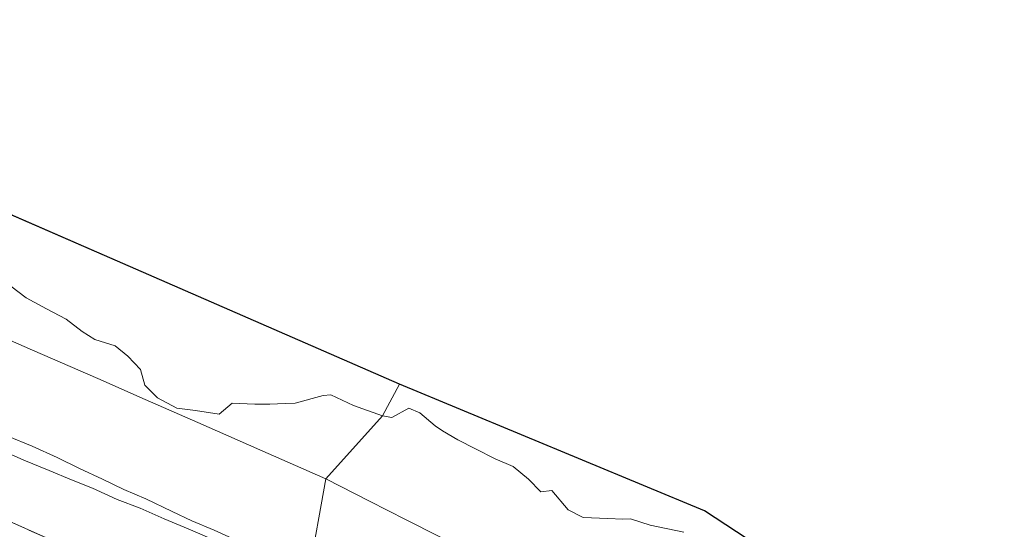
# Model space of a CAD drawing. Units: metres. Extents: x 150000 to 155259, y 518750 to 522478.
# Drawn here: x 152507 to 152895, y 521235 to 521435 of the extents above; entities that cross this region are included whole.
import ezdxf

# ---------------------------------------------------------------- set-up
doc = ezdxf.new("R2010")
doc.units = ezdxf.units.M
doc.linetypes.add('IE-TERREINAFSCHEIDING', pattern=[10, 8, -2])
for name, color, linetype, lineweight in [('B-ME-GW-KRUINLIJN-L-B1', 93, 'Continuous', 18), ('B-ME-GW-TEENLIJN-L-B1', 93, 'Continuous', 18), ('B-ME-IE-GRASLAND-GV-B6', 93, 'Continuous', 18), ('B-ME-IE-GRONDWERKLIJN-GROND_NIETINGERICHT-GV-B6', 253, 'Continuous', 18), ('B-ME-IE-HULPGEOMETRIE-L-B1', 53, 'Continuous', 18), ('B-ME-IE-TERREINAFSCHEIDING-RASTERHEKWERK-L-B1', 8, 'IE-TERREINAFSCHEIDING', 18), ('B-ME-OB-WATERLIJN-L-B1', 133, 'OB-WATERLIJN', 18), ('B-ME-OG-WATER-GV-B6', 153, 'Continuous', 18)]:
    doc.layers.add(name, color=color, linetype=linetype, lineweight=lineweight)
doc.layers.add('B-ME-KG-KADASTRAAL-OPNAMEDTMGRENS-L-B1', color=10, linetype='Continuous')
doc.linetypes.add('OB-WATERLIJN', pattern='A,10,[32,NLCS.SHX,S=2,R=0,X=0,Y=0],-12', length=22)

msp = doc.modelspace()

# ---------------------------------------------------------------- linework, layer by layer
at = {"layer": 'B-ME-GW-KRUINLIJN-L-B1'}
msp.add_polyline3d([(152500.02, 521265.802, 2.623), (152508.62, 521261.951, 2.658), (152518.569, 521257.989, 2.776), (152527.366, 521254.229, 2.722), (152535.543, 521250.982, 2.325), (152545.32, 521246.559, 2.15), (152554.433, 521243.192, 1.92), (152563.785, 521238.868, 1.994), (152573.242, 521235, 2.333), (152582.669, 521230.868, 2.362), (152590.88, 521227.091, 2.359), (152600.693, 521222.957, 2.151), (152609.987, 521218.313, 1.879), (152618.774, 521214.279, 2.127)], dxfattribs=at)
at = {"layer": 'B-ME-GW-TEENLIJN-L-B1'}
msp.add_polyline3d([(152620.787, 521217.42, 1.713), (152612.217, 521221.101, 1.468), (152603.095, 521225.468, 1.642), (152593.6204, 521229.8817, 1.884), (152583.503, 521234.445, 1.946), (152574.757, 521238.139, 2.243), (152566.92, 521241.864, 1.771), (152556.667, 521246.799, 1.88), (152547.972, 521250.451, 2.143), (152539.536, 521254.502, 2.299), (152530.546, 521258.707, 2.789), (152521.627, 521263.005, 2.743), (152511.857, 521267.456, 2.549), (152502.262, 521271.511, 2.15)], dxfattribs=at)
at = {"layer": 'B-ME-IE-GRASLAND-GV-B6'}
for points in [[(152483.7528, 521317.5519, 0.0689), (152512.0348, 521305.3422, -0.0154), (152537.756, 521294.188, -0.092), (152556.3303, 521285.8966, -0.0395), (152577.0429, 521276.8073, 0.0188), (152601.4785, 521266.1346, 0.0876), (152627.502, 521254.64, 0.161)], [(152502.262, 521271.511, 2.15), (152511.857, 521267.456, 2.549), (152521.627, 521263.005, 2.743), (152530.546, 521258.707, 2.789), (152539.536, 521254.502, 2.299), (152547.972, 521250.451, 2.143), (152556.667, 521246.799, 1.88), (152566.92, 521241.864, 1.771), (152574.757, 521238.139, 2.243), (152583.503, 521234.445, 1.946), (152593.6204, 521229.8817, 1.8841), (152603.095, 521225.468, 1.642), (152612.217, 521221.101, 1.468), (152620.787, 521217.42, 1.713)], [(152627.502, 521254.64, 0.161), (152620.787, 521217.42, 1.713), (152612.217, 521221.101, 1.468), (152603.095, 521225.468, 1.642), (152593.6204, 521229.8817, 1.8841), (152583.503, 521234.445, 1.946), (152574.757, 521238.139, 2.243), (152566.92, 521241.864, 1.771), (152556.667, 521246.799, 1.88), (152547.972, 521250.451, 2.143), (152539.536, 521254.502, 2.299), (152530.546, 521258.707, 2.789), (152521.627, 521263.005, 2.743), (152511.857, 521267.456, 2.549), (152502.262, 521271.511, 2.15)], [(152620.787, 521217.42, 1.713), (152618.774, 521214.279, 2.127), (152609.987, 521218.313, 1.879), (152600.693, 521222.957, 2.151), (152590.88, 521227.091, 2.359), (152582.669, 521230.868, 2.362), (152573.242, 521235, 2.333), (152563.785, 521238.868, 1.994), (152554.433, 521243.192, 1.92), (152545.32, 521246.559, 2.15), (152535.543, 521250.982, 2.325), (152527.366, 521254.229, 2.722), (152518.569, 521257.989, 2.776), (152508.62, 521261.951, 2.658), (152500.02, 521265.802, 2.623)], [(152500.02, 521265.802, 2.623), (152508.62, 521261.951, 2.658), (152518.569, 521257.989, 2.776), (152527.366, 521254.229, 2.722), (152535.543, 521250.982, 2.325), (152545.32, 521246.559, 2.15), (152554.433, 521243.192, 1.92), (152563.785, 521238.868, 1.994), (152573.242, 521235, 2.333), (152582.669, 521230.868, 2.362), (152590.88, 521227.091, 2.359), (152600.693, 521222.957, 2.151), (152609.987, 521218.313, 1.879), (152618.774, 521214.279, 2.127), (152603.3215, 521193.4747, 3.3555)], [(152620.787, 521217.42, 1.713), (152627.502, 521254.64, 0.161)], [(152627.502, 521254.64, 0.161), (152644.6668, 521245.8272, 0.1825), (152659.1782, 521238.5111, 0.2006), (152684.3116, 521225.7659, 0.2321), (152700.9913, 521217.0722, 0.2531), (152712.978, 521211.096, 0.268), (152729.9414, 521201.4585, 0.2783), (152752.051, 521188.7383, 0.2918), (152776.2051, 521174.981, 0.3066), (152806.388, 521157.637, 0.325), (152828.2262, 521144.9875, 0.2943), (152842.1736, 521137.0439, 0.2747), (152852.8856, 521130.9383, 0.2597), (152875.5387, 521117.8487, 0.2278), (152899.609, 521103.986, 0.194)], [(152504.1791, 521237.3226, 3.61), (152526.9142, 521227.2012, 3.5071), (152549.8777, 521217.1208, 3.4974), (152572.585, 521207.0571, 3.4427), (152595.413, 521196.9831, 3.3658), (152603.3215, 521193.4747, 3.3555)], [(152603.3215, 521193.4747, 3.3555), (152595.413, 521196.9831, 3.3658), (152572.585, 521207.0571, 3.4427), (152549.8777, 521217.1208, 3.4974), (152526.9142, 521227.2012, 3.5071), (152504.1791, 521237.3226, 3.61)]]:
    msp.add_polyline3d(points, dxfattribs=at)
at = {"layer": 'B-ME-IE-GRONDWERKLIJN-GROND_NIETINGERICHT-GV-B6'}
for points in [[(152503.45, 521330.5, -0.43), (152509.5, 521325.857, -0.43), (152517.5, 521321.603, -0.43), (152525.214, 521317.5, -0.43), (152531.5, 521312.643, -0.43), (152536.5, 521309.536, -0.43), (152544.5, 521306.959, -0.43), (152549.5, 521302.955, -0.43), (152554.5, 521297.705, -0.43), (152556.18, 521291.5, -0.43), (152561.227, 521286.5, -0.43), (152568.773, 521282.5, -0.43), (152576.214, 521281.5, -0.43), (152585.5, 521280.06, -0.43), (152590.647, 521284.5, -0.43), (152599.5, 521283.977, -0.43), (152605.5, 521284.077, -0.43), (152611.5, 521284.289, -0.43), (152615.429, 521284.5, -0.43), (152626.423, 521287.5, -0.43), (152629.5, 521287.696, -0.43), (152638.35, 521283.5, -0.43), (152649.808, 521279.5, -0.43), (152627.502, 521254.64, 0.161)], [(152627.502, 521254.64, 0.161), (152601.4785, 521266.1346, 0.0876), (152577.0429, 521276.8073, 0.0188), (152556.3303, 521285.8966, -0.0395), (152537.756, 521294.188, -0.092), (152512.0348, 521305.3422, -0.0154), (152483.7528, 521317.5519, 0.0689)], [(152627.502, 521254.64, 0.161), (152649.808, 521279.5, -0.43), (152653.5, 521278.833, -0.43), (152660.129, 521282.5, -0.43), (152664.5, 521280.568, -0.43), (152670.5, 521275.583, -0.43), (152673.392, 521273.5, -0.43), (152679.5, 521270.064, -0.43), (152686.397, 521266.5, -0.43), (152694.121, 521262.5, -0.43), (152701.25, 521259.5, -0.43), (152707.25, 521254.5, -0.43), (152712.219, 521249.5, -0.43), (152716.5, 521250.026, -0.43), (152722.944, 521242.5, -0.43), (152728.875, 521239.5, -0.43), (152738.5, 521239.028, -0.43), (152744.5, 521238.768, -0.43), (152747.5, 521238.9, -0.43), (152755.237, 521236.5, -0.43), (152768.5, 521233.682, -0.43)], [(152899.609, 521103.986, 0.194), (152875.5387, 521117.8487, 0.2278), (152852.8856, 521130.9383, 0.2597), (152842.1736, 521137.0439, 0.2747), (152828.2262, 521144.9875, 0.2943), (152806.388, 521157.637, 0.325), (152776.2051, 521174.981, 0.3066), (152752.051, 521188.7383, 0.2918), (152729.9414, 521201.4585, 0.2783), (152712.978, 521211.096, 0.268), (152700.9913, 521217.0722, 0.2531), (152684.3116, 521225.7659, 0.2321), (152659.1782, 521238.5111, 0.2006), (152644.6668, 521245.8272, 0.1825), (152627.502, 521254.64, 0.161)]]:
    msp.add_polyline3d(points, dxfattribs=at)
at = {"layer": 'B-ME-IE-HULPGEOMETRIE-L-B1'}
msp.add_polyline3d([(152526.4731, 521051.1878, -0.431), (152534.9496, 521058.7409, -0.43), (152546.357, 521082.491, 0.242), (152567.804, 521126.5, 2.112), (152570.96, 521133.5, 3.032), (152578.389, 521144.98, 2.458), (152578.869, 521147.5709, 3.425), (152580.558, 521155.412, 2.369), (152583.288, 521156.38, 2.664), (152587.994, 521165.094, 2.831), (152588.779, 521166.548, 2.989), (152589.954, 521168.724, 3.005), (152590.357, 521169.47, 3.172), (152594.319, 521176.806, 6.307), (152595.179, 521178.398, 6.564), (152595.92, 521179.77, 6.284), (152600.264, 521187.814, 3.607), (152601.9667, 521190.9664, 2.947), (152603.3215, 521193.4747, 3.3555), (152618.774, 521214.279, 2.127), (152620.787, 521217.42, 1.713), (152627.502, 521254.64, 0.161), (152649.808, 521279.5, -0.43), (152656.5031, 521291.9362, -0.43)], dxfattribs=at)
at = {"layer": 'B-ME-IE-TERREINAFSCHEIDING-RASTERHEKWERK-L-B1'}
msp.add_polyline3d([(152603.3215, 521193.4747, 3.3555), (152595.413, 521196.9831, 3.3658), (152572.585, 521207.0571, 3.4427), (152549.8777, 521217.1208, 3.497), (152526.9142, 521227.2012, 3.507), (152504.1791, 521237.3226, 3.61), (152481.4157, 521247.4324, 3.6505), (152458.561, 521257.5377, 3.4857), (152435.7595, 521267.6208, 3.6308), (152412.9837, 521277.752, 3.6957), (152390.2643, 521287.874, 3.6435), (152367.0176, 521298.2448, 3.664), (152345.6669, 521307.822, 3.72), (152321.4799, 521318.567, 3.7597), (152296.1276, 521329.8014, 3.8466), (152275.914, 521338.762, 3.945)], dxfattribs=at)
at = {"layer": 'B-ME-KG-KADASTRAAL-OPNAMEDTMGRENS-L-B1'}
msp.add_line((152656.5031, 521291.9362, -0.43), (152326.9873, 521435.2905, -0.43), dxfattribs=at)
msp.add_polyline3d([(152976.2712, 521111.2332, -0.43), (152776.6249, 521242.0665, -0.43), (152656.5031, 521291.9362, -0.43)], dxfattribs=at)
at = {"layer": 'B-ME-OB-WATERLIJN-L-B1'}
for points in [[(152649.808, 521279.5, -0.43), (152638.35, 521283.5, -0.43), (152629.5, 521287.696, -0.43), (152626.423, 521287.5, -0.43), (152615.429, 521284.5, -0.43), (152611.5, 521284.289, -0.43), (152605.5, 521284.077, -0.43), (152599.5, 521283.977, -0.43), (152590.647, 521284.5, -0.43), (152585.5, 521280.06, -0.43), (152576.214, 521281.5, -0.43), (152568.773, 521282.5, -0.43), (152561.227, 521286.5, -0.43), (152556.18, 521291.5, -0.43), (152554.5, 521297.705, -0.43), (152549.5, 521302.955, -0.43), (152544.5, 521306.959, -0.43), (152536.5, 521309.536, -0.43), (152531.5, 521312.643, -0.43), (152525.214, 521317.5, -0.43), (152517.5, 521321.603, -0.43), (152509.5, 521325.857, -0.43), (152503.45, 521330.5, -0.43)], [(152768.5, 521233.682, -0.43), (152755.237, 521236.5, -0.43), (152747.5, 521238.9, -0.43), (152744.5, 521238.768, -0.43), (152738.5, 521239.028, -0.43), (152728.875, 521239.5, -0.43), (152722.944, 521242.5, -0.43), (152716.5, 521250.026, -0.43), (152712.219, 521249.5, -0.43), (152707.25, 521254.5, -0.43), (152701.25, 521259.5, -0.43), (152694.121, 521262.5, -0.43), (152686.397, 521266.5, -0.43), (152679.5, 521270.064, -0.43), (152673.392, 521273.5, -0.43), (152670.5, 521275.583, -0.43), (152664.5, 521280.568, -0.43), (152660.129, 521282.5, -0.43), (152653.5, 521278.833, -0.43), (152649.808, 521279.5, -0.43)]]:
    msp.add_polyline3d(points, dxfattribs=at)
at = {"layer": 'B-ME-OG-WATER-GV-B6'}
for points in [[(152326.9873, 521435.2905, -0.43), (152656.5031, 521291.9362, -0.43), (152649.808, 521279.5, -0.43), (152638.35, 521283.5, -0.43), (152629.5, 521287.696, -0.43), (152626.423, 521287.5, -0.43), (152615.429, 521284.5, -0.43), (152611.5, 521284.289, -0.43), (152605.5, 521284.077, -0.43), (152599.5, 521283.977, -0.43), (152590.647, 521284.5, -0.43), (152585.5, 521280.06, -0.43), (152576.214, 521281.5, -0.43), (152568.773, 521282.5, -0.43), (152561.227, 521286.5, -0.43), (152556.18, 521291.5, -0.43), (152554.5, 521297.705, -0.43), (152549.5, 521302.955, -0.43), (152544.5, 521306.959, -0.43), (152536.5, 521309.536, -0.43), (152531.5, 521312.643, -0.43), (152525.214, 521317.5, -0.43), (152517.5, 521321.603, -0.43), (152509.5, 521325.857, -0.43), (152503.45, 521330.5, -0.43)], [(152768.5, 521233.682, -0.43), (152755.237, 521236.5, -0.43), (152747.5, 521238.9, -0.43), (152744.5, 521238.768, -0.43), (152738.5, 521239.028, -0.43), (152728.875, 521239.5, -0.43), (152722.944, 521242.5, -0.43), (152716.5, 521250.026, -0.43), (152712.219, 521249.5, -0.43), (152707.25, 521254.5, -0.43), (152701.25, 521259.5, -0.43), (152694.121, 521262.5, -0.43), (152686.397, 521266.5, -0.43), (152679.5, 521270.064, -0.43), (152673.392, 521273.5, -0.43), (152670.5, 521275.583, -0.43), (152664.5, 521280.568, -0.43), (152660.129, 521282.5, -0.43), (152653.5, 521278.833, -0.43), (152649.808, 521279.5, -0.43), (152656.5031, 521291.9362, -0.43)], [(152656.5031, 521291.9362, -0.43), (152776.6249, 521242.0665, -0.43), (152976.2712, 521111.2332, -0.43)]]:
    msp.add_polyline3d(points, dxfattribs=at)

doc.saveas('drawing.dxf')
